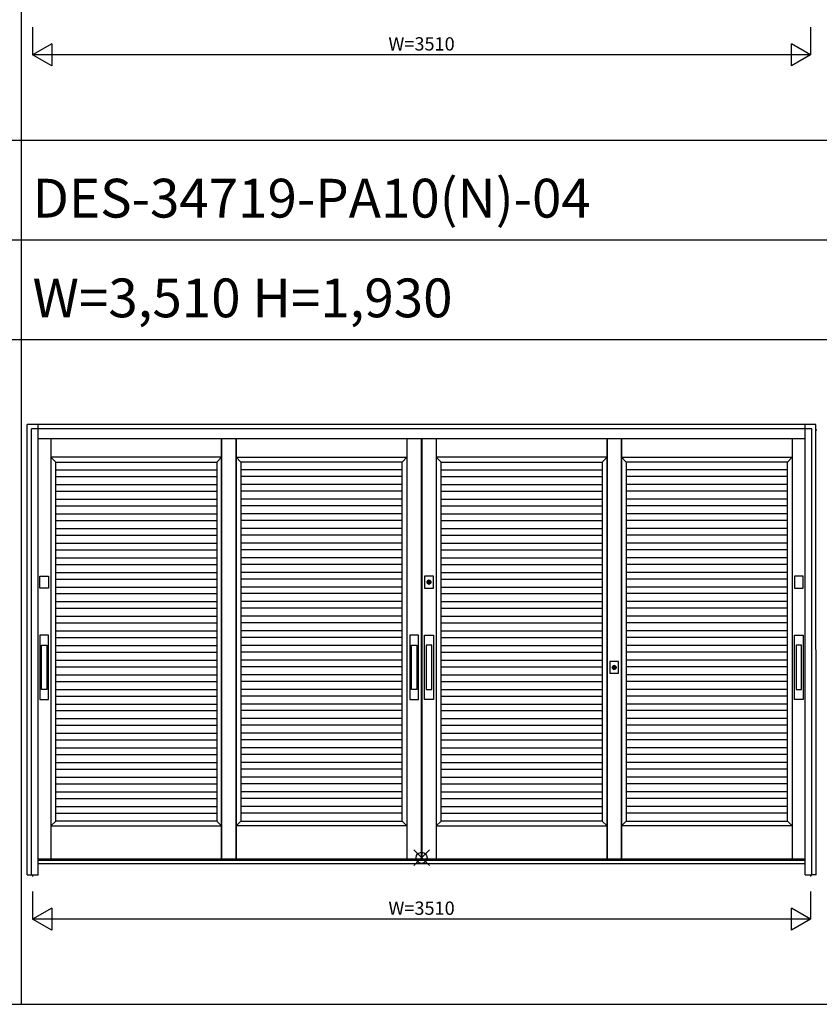
# Model space of a CAD drawing. Extents: x 1 to 27501, y 0 to 20000.
# Drawn here: x 7693 to 11300, y 0 to 4443 of the extents above; entities that cross this region are included whole.
import ezdxf
from ezdxf.enums import TextEntityAlignment as Align

# ---------------------------------------------------------------- set-up
doc = ezdxf.new("R2010")
doc.units = 0
doc.layers.get('0').update_dxf_attribs({"linetype": 'CONTINUOUS'})
for name, color, linetype in [('YKK_A1', 4, 'CONTINUOUS'), ('YKK_A2', 3, 'CONTINUOUS'), ('YKK_F1', 7, 'CONTINUOUS'), ('YKK_IN', 1, 'CONTINUOUS'), ('YKK_N1', 2, 'CONTINUOUS')]:
    doc.layers.add(name, color=color, linetype=linetype)
doc.styles.get("Standard").update_dxf_attribs({"font": 'txt', "bigfont": 'bigfont'})

msp = doc.modelspace()

# ---------------------------------------------------------------- linework, layer by layer
at = {"layer": 'YKK_A1', "linetype": 'Continuous'}
for p, q in [((11288.6, 2591), (11284.3, 2591)), ((11236, 655), (7776, 655)), ((11284.3, 661), (11287.9, 661)), ((7751, 584), (7751, 576.7)), ((11261, 584), (11261, 576.7))]:
    msp.add_line(p, q, dxfattribs=at)
at = {"layer": 'YKK_A1'}
for p, q in [((7833.5, 2552), (7833.5, 655)), ((8604.2, 2552), (8604.2, 655)), ((8604.2, 655), (8604.2, 2552)), ((8669.2, 655), (8669.2, 2552)), ((8669.2, 2552), (8669.2, 655)), ((9440, 2552), (9440, 655)), ((9505, 2552), (9505, 655)), ((9507, 2552), (9507, 655)), ((9572, 2552), (9572, 655)), ((10342.7, 655), (10342.7, 2552)), ((10342.7, 2552), (10342.7, 655)), ((10407.7, 2552), (10407.7, 655)), ((10407.7, 655), (10407.7, 2552)), ((11178.5, 2552), (11178.5, 655)), ((8604.2, 2469), (7833.5, 2469)), ((7833.5, 2469), (7855.5, 2447)), ((7855.5, 827), (7855.5, 2447)), ((7855.5, 2447), (8582.2, 2447)), ((8582.2, 2447), (8604.2, 2469)), ((8582.2, 2447), (8582.2, 827)), ((8691.2, 2447), (8669.2, 2469)), ((8669.2, 2469), (9440, 2469)), ((9418, 2447), (8691.2, 2447)), ((8691.2, 2447), (8691.2, 827)), ((9440, 2469), (9418, 2447)), ((9418, 827), (9418, 2447)), ((10342.7, 2469), (9572, 2469)), ((9572, 2469), (9594, 2447)), ((9594, 827), (9594, 2447)), ((9594, 2447), (10320.7, 2447)), ((10320.7, 2447), (10342.7, 2469)), ((10320.7, 2447), (10320.7, 827)), ((10429.7, 2447), (10407.7, 2469)), ((10407.7, 2469), (11178.5, 2469)), ((11156.5, 2447), (10429.7, 2447)), ((10429.7, 2447), (10429.7, 827)), ((11178.5, 2469), (11156.5, 2447)), ((11156.5, 827), (11156.5, 2447)), ((7855.5, 2411), (8582.2, 2411)), ((9418, 2411), (8691.2, 2411)), ((9594, 2411), (10320.7, 2411)), ((11156.5, 2411), (10429.7, 2411)), ((7855.5, 2381), (8582.2, 2381)), ((9418, 2381), (8691.2, 2381)), ((9594, 2381), (10320.7, 2381)), ((11156.5, 2381), (10429.7, 2381)), ((7855.5, 2345), (8582.2, 2345)), ((7855.5, 2315), (8582.2, 2315)), ((9418, 2345), (8691.2, 2345)), ((9418, 2315), (8691.2, 2315)), ((9594, 2345), (10320.7, 2345)), ((9594, 2315), (10320.7, 2315)), ((11156.5, 2345), (10429.7, 2345)), ((11156.5, 2315), (10429.7, 2315)), ((7855.5, 2279), (8582.2, 2279)), ((9418, 2279), (8691.2, 2279)), ((9594, 2279), (10320.7, 2279)), ((11156.5, 2279), (10429.7, 2279)), ((7855.5, 2249), (8582.2, 2249)), ((9418, 2249), (8691.2, 2249)), ((9594, 2249), (10320.7, 2249)), ((11156.5, 2249), (10429.7, 2249)), ((7855.5, 2213), (8582.2, 2213)), ((7855.5, 2183), (8582.2, 2183)), ((9418, 2213), (8691.2, 2213)), ((9418, 2183), (8691.2, 2183)), ((9594, 2213), (10320.7, 2213)), ((9594, 2183), (10320.7, 2183)), ((11156.5, 2213), (10429.7, 2213)), ((11156.5, 2183), (10429.7, 2183)), ((7855.5, 2147), (8582.2, 2147)), ((9418, 2147), (8691.2, 2147)), ((9594, 2147), (10320.7, 2147)), ((11156.5, 2147), (10429.7, 2147)), ((7855.5, 2117), (8582.2, 2117)), ((9418, 2117), (8691.2, 2117)), ((9594, 2117), (10320.7, 2117)), ((11156.5, 2117), (10429.7, 2117)), ((7855.5, 2081), (8582.2, 2081)), ((7855.5, 2051), (8582.2, 2051)), ((9418, 2081), (8691.2, 2081)), ((9418, 2051), (8691.2, 2051)), ((9594, 2081), (10320.7, 2081)), ((9594, 2051), (10320.7, 2051)), ((11156.5, 2081), (10429.7, 2081)), ((11156.5, 2051), (10429.7, 2051)), ((7855.5, 2015), (8582.2, 2015)), ((9418, 2015), (8691.2, 2015)), ((9594, 2015), (10320.7, 2015)), ((11156.5, 2015), (10429.7, 2015)), ((7855.5, 1985), (8582.2, 1985)), ((9418, 1985), (8691.2, 1985)), ((9594, 1985), (10320.7, 1985)), ((11156.5, 1985), (10429.7, 1985)), ((7855.5, 1949), (8582.2, 1949)), ((7855.5, 1919), (8582.2, 1919)), ((9418, 1949), (8691.2, 1949)), ((9418, 1919), (8691.2, 1919)), ((9594, 1949), (10320.7, 1949)), ((9594, 1919), (10320.7, 1919)), ((11156.5, 1949), (10429.7, 1949)), ((11156.5, 1919), (10429.7, 1919)), ((7855.5, 1883), (8582.2, 1883)), ((9418, 1883), (8691.2, 1883)), ((9594, 1883), (10320.7, 1883)), ((11156.5, 1883), (10429.7, 1883)), ((7855.5, 1853), (8582.2, 1853)), ((9418, 1853), (8691.2, 1853)), ((9594, 1853), (10320.7, 1853)), ((11156.5, 1853), (10429.7, 1853)), ((7855.5, 1817), (8582.2, 1817)), ((7855.5, 1787), (8582.2, 1787)), ((9418, 1817), (8691.2, 1817)), ((9418, 1787), (8691.2, 1787)), ((9594, 1817), (10320.7, 1817)), ((9594, 1787), (10320.7, 1787)), ((11156.5, 1817), (10429.7, 1817)), ((11156.5, 1787), (10429.7, 1787)), ((7855.5, 1751), (8582.2, 1751)), ((9418, 1751), (8691.2, 1751)), ((9594, 1751), (10320.7, 1751)), ((11156.5, 1751), (10429.7, 1751)), ((7855.5, 1721), (8582.2, 1721)), ((9418, 1721), (8691.2, 1721)), ((9594, 1721), (10320.7, 1721)), ((11156.5, 1721), (10429.7, 1721)), ((7855.5, 1685), (8582.2, 1685)), ((7855.5, 1655), (8582.2, 1655)), ((9418, 1685), (8691.2, 1685)), ((9418, 1655), (8691.2, 1655)), ((9594, 1685), (10320.7, 1685)), ((9594, 1655), (10320.7, 1655)), ((11156.5, 1685), (10429.7, 1685)), ((11156.5, 1655), (10429.7, 1655)), ((7855.5, 1619), (8582.2, 1619)), ((9418, 1619), (8691.2, 1619)), ((9594, 1619), (10320.7, 1619)), ((11156.5, 1619), (10429.7, 1619)), ((7855.5, 1589), (8582.2, 1589)), ((9418, 1589), (8691.2, 1589)), ((9594, 1589), (10320.7, 1589)), ((11156.5, 1589), (10429.7, 1589)), ((7855.5, 1553), (8582.2, 1553)), ((7855.5, 1523), (8582.2, 1523)), ((9418, 1553), (8691.2, 1553)), ((9418, 1523), (8691.2, 1523)), ((9594, 1553), (10320.7, 1553)), ((9594, 1523), (10320.7, 1523)), ((11156.5, 1553), (10429.7, 1553)), ((11156.5, 1523), (10429.7, 1523)), ((7855.5, 1487), (8582.2, 1487)), ((9418, 1487), (8691.2, 1487)), ((9594, 1487), (10320.7, 1487)), ((11156.5, 1487), (10429.7, 1487)), ((7855.5, 1457), (8582.2, 1457)), ((9418, 1457), (8691.2, 1457)), ((9594, 1457), (10320.7, 1457)), ((11156.5, 1457), (10429.7, 1457)), ((7855.5, 1421), (8582.2, 1421)), ((7855.5, 1391), (8582.2, 1391)), ((9418, 1421), (8691.2, 1421)), ((9418, 1391), (8691.2, 1391)), ((9594, 1421), (10320.7, 1421)), ((9594, 1391), (10320.7, 1391)), ((11156.5, 1421), (10429.7, 1421)), ((11156.5, 1391), (10429.7, 1391)), ((7855.5, 1355), (8582.2, 1355)), ((9418, 1355), (8691.2, 1355)), ((9594, 1355), (10320.7, 1355)), ((11156.5, 1355), (10429.7, 1355)), ((7855.5, 1325), (8582.2, 1325)), ((7855.5, 1289), (8582.2, 1289)), ((9418, 1325), (8691.2, 1325)), ((9418, 1289), (8691.2, 1289)), ((9594, 1325), (10320.7, 1325)), ((9594, 1289), (10320.7, 1289)), ((11156.5, 1325), (10429.7, 1325)), ((11156.5, 1289), (10429.7, 1289)), ((7855.5, 1259), (8582.2, 1259)), ((9418, 1259), (8691.2, 1259)), ((9594, 1259), (10320.7, 1259)), ((11156.5, 1259), (10429.7, 1259)), ((7855.5, 1223), (8582.2, 1223)), ((9418, 1223), (8691.2, 1223)), ((9594, 1223), (10320.7, 1223)), ((11156.5, 1223), (10429.7, 1223)), ((7855.5, 1193), (8582.2, 1193)), ((7855.5, 1157), (8582.2, 1157)), ((9418, 1193), (8691.2, 1193)), ((9418, 1157), (8691.2, 1157)), ((9594, 1193), (10320.7, 1193)), ((9594, 1157), (10320.7, 1157)), ((11156.5, 1193), (10429.7, 1193)), ((11156.5, 1157), (10429.7, 1157)), ((7855.5, 1127), (8582.2, 1127)), ((9418, 1127), (8691.2, 1127)), ((9594, 1127), (10320.7, 1127)), ((11156.5, 1127), (10429.7, 1127)), ((7855.5, 1091), (8582.2, 1091)), ((9418, 1091), (8691.2, 1091)), ((9594, 1091), (10320.7, 1091)), ((11156.5, 1091), (10429.7, 1091)), ((7855.5, 1061), (8582.2, 1061)), ((7855.5, 1025), (8582.2, 1025)), ((9418, 1061), (8691.2, 1061)), ((9418, 1025), (8691.2, 1025)), ((9594, 1061), (10320.7, 1061)), ((9594, 1025), (10320.7, 1025)), ((11156.5, 1061), (10429.7, 1061)), ((11156.5, 1025), (10429.7, 1025)), ((7855.5, 995), (8582.2, 995)), ((9418, 995), (8691.2, 995)), ((9594, 995), (10320.7, 995)), ((11156.5, 995), (10429.7, 995)), ((7855.5, 959), (8582.2, 959)), ((9418, 959), (8691.2, 959)), ((9594, 959), (10320.7, 959)), ((11156.5, 959), (10429.7, 959)), ((7855.5, 929), (8582.2, 929)), ((7855.5, 893), (8582.2, 893)), ((9418, 929), (8691.2, 929)), ((9418, 893), (8691.2, 893)), ((9594, 929), (10320.7, 929)), ((9594, 893), (10320.7, 893)), ((11156.5, 929), (10429.7, 929)), ((11156.5, 893), (10429.7, 893)), ((7855.5, 863), (8582.2, 863)), ((9418, 863), (8691.2, 863)), ((9594, 863), (10320.7, 863)), ((11156.5, 863), (10429.7, 863)), ((7855.5, 827), (7833.5, 805)), ((7833.5, 805), (8604.2, 805)), ((8582.2, 827), (7855.5, 827)), ((8604.2, 805), (8582.2, 827)), ((8669.2, 805), (8691.2, 827)), ((9440, 805), (8669.2, 805)), ((8691.2, 827), (9418, 827)), ((9418, 827), (9440, 805)), ((9594, 827), (9572, 805)), ((9572, 805), (10342.7, 805)), ((10320.7, 827), (9594, 827)), ((10342.7, 805), (10320.7, 827)), ((10407.7, 805), (10429.7, 827)), ((11178.5, 805), (10407.7, 805)), ((10429.7, 827), (11156.5, 827)), ((11156.5, 827), (11178.5, 805))]:
    msp.add_line(p, q, dxfattribs=at)
at = {"layer": 'YKK_A2'}
for p, q in [((11285.3, 2616), (7726.3, 2616)), ((7726.3, 584), (7726.3, 2616)), ((11286, 584), (11285.3, 2616)), ((9538.2, 1898), (9538.2, 1910.9)), ((9540.8, 1910.9), (9540.8, 1898)), ((7791.2, 1420.1), (7791.2, 1620.1)), ((7791.2, 1620.1), (7816.2, 1620.1)), ((7816.2, 1620.1), (7816.2, 1420.1)), ((9460, 1420.1), (9460, 1620.1)), ((9460, 1620.1), (9485, 1620.1)), ((9485, 1620.1), (9485, 1420.1)), ((9552, 1620.1), (9527, 1620.1)), ((9527, 1620.1), (9527, 1420.1)), ((9552, 1420.1), (9552, 1620.1)), ((11220.8, 1620.1), (11195.8, 1620.1)), ((11195.8, 1620.1), (11195.8, 1420.1)), ((11220.8, 1420.1), (11220.8, 1620.1)), ((10374, 1513), (10373.9, 1525.9)), ((10376.5, 1525.9), (10376.5, 1513)), ((7816.2, 1420.1), (7791.2, 1420.1)), ((9485, 1420.1), (9460, 1420.1)), ((9527, 1420.1), (9552, 1420.1)), ((11195.8, 1420.1), (11220.8, 1420.1)), ((7726.3, 584), (7746, 584)), ((11285.7, 584), (11266, 584))]:
    msp.add_line(p, q, dxfattribs=at)
at = {"layer": 'YKK_A2', "linetype": 'Continuous'}
for p, q in [((7746, 584), (7746, 2596)), ((11266, 2596), (7746, 2596)), ((7776, 584), (7776, 2616)), ((11236, 584), (11236, 2616)), ((11266, 584), (11266, 2596)), ((11236, 2552), (7776, 2552)), ((7783.7, 1878.5), (7783.7, 1931.5)), ((7783.7, 1931.5), (7823.7, 1931.5)), ((7823.7, 1931.5), (7823.7, 1878.5)), ((9519.5, 1931.5), (9519.5, 1878.5)), ((9559.5, 1931.5), (9519.5, 1931.5)), ((9538.2, 1911.9), (9538.2, 1911.7)), ((9538.2, 1911.7), (9538.2, 1910.9)), ((9538.3, 1911.9), (9538.3, 1910.7)), ((9538.3, 1910.5), (9538.3, 1910.7)), ((9540.7, 1910.5), (9538.3, 1910.5)), ((9540.7, 1910.7), (9540.7, 1911.9)), ((9540.7, 1910.7), (9540.7, 1910.5)), ((9540.8, 1911.7), (9540.8, 1911.9)), ((9540.8, 1910.9), (9540.8, 1911.7)), ((9559.5, 1878.5), (9559.5, 1931.5)), ((11188.3, 1931.5), (11188.3, 1878.5)), ((11228.3, 1931.5), (11188.3, 1931.5)), ((11228.3, 1878.5), (11228.3, 1931.5)), ((7823.7, 1878.5), (7783.7, 1878.5)), ((9519.5, 1878.5), (9559.5, 1878.5)), ((9538.2, 1896.7), (9538.2, 1896.5)), ((9540.8, 1896.5), (9540.8, 1896.7)), ((11188.3, 1878.5), (11228.3, 1878.5)), ((7783.7, 1665.1), (7783.7, 1375.1)), ((7823.7, 1665.1), (7783.7, 1665.1)), ((7823.7, 1375.1), (7823.7, 1665.1)), ((9452.5, 1665.1), (9452.5, 1375.1)), ((9492.5, 1665.1), (9452.5, 1665.1)), ((9492.5, 1375.1), (9492.5, 1665.1)), ((9519.5, 1375.1), (9519.5, 1665.1)), ((9519.5, 1665.1), (9559.5, 1665.1)), ((9559.5, 1665.1), (9559.5, 1375.1)), ((11188.3, 1375.1), (11188.3, 1665.1)), ((11188.3, 1665.1), (11228.3, 1665.1)), ((11228.3, 1665.1), (11228.3, 1375.1)), ((10355.2, 1546.5), (10355.2, 1493.5)), ((10395.2, 1546.5), (10355.2, 1546.5)), ((10373.9, 1526.9), (10373.9, 1526.7)), ((10373.9, 1526.7), (10373.9, 1525.9)), ((10373.9, 1511.7), (10373.9, 1511.5)), ((10374, 1526.9), (10374, 1525.7)), ((10374, 1525.5), (10374, 1525.7)), ((10376.4, 1525.5), (10374, 1525.5)), ((10376.4, 1525.7), (10376.4, 1526.9)), ((10376.4, 1525.7), (10376.4, 1525.5)), ((10376.5, 1526.7), (10376.5, 1526.9)), ((10376.5, 1525.9), (10376.5, 1526.7)), ((10376.5, 1511.5), (10376.5, 1511.7)), ((10395.2, 1493.5), (10395.2, 1546.5)), ((10355.2, 1493.5), (10395.2, 1493.5)), ((7783.7, 1375.1), (7823.7, 1375.1)), ((9452.5, 1375.1), (9492.5, 1375.1)), ((9559.5, 1375.1), (9519.5, 1375.1)), ((11228.3, 1375.1), (11188.3, 1375.1)), ((11236, 649), (7776, 649)), ((11236, 634), (7776, 634)), ((7746, 584), (7776, 584)), ((11236, 584), (11266, 584))]:
    msp.add_line(p, q, dxfattribs=at)
at = {"layer": 'YKK_A2'}
for points in [[(9538.2, 1896.7, 0), (9538.2, 1896.7, 0), (9538.2, 1896.7, 0), (9538.2, 1896.7, 0), (9538.2, 1896.7, 0), (9538.2, 1896.8, 0), (9538.2, 1896.8, 0), (9538.2, 1896.8, 0), (9538.2, 1896.8, 0), (9538.2, 1896.8, 0), (9538.2, 1896.8, 0), (9538.2, 1896.8, 0), (9538.2, 1896.8, 0), (9538.2, 1896.8, 0), (9538.2, 1896.8, 0), (9538.2, 1896.8, 0), (9538.2, 1896.8, 0), (9538.2, 1896.8, 0), (9538.2, 1896.9, 0), (9538.2, 1896.9, 0), (9538.2, 1896.9, 0), (9538.2, 1896.9, 0), (9538.2, 1896.9, 0), (9538.2, 1896.9, 0), (9538.2, 1896.9, 0), (9538.2, 1896.9, 0), (9538.2, 1896.9, 0), (9538.2, 1896.9, 0), (9538.2, 1897, 0), (9538.2, 1897, 0), (9538.2, 1897, 0), (9538.2, 1897, 0), (9538.2, 1897, 0), (9538.2, 1897, 0), (9538.2, 1897, 0), (9538.2, 1897, 0), (9538.2, 1897, 0), (9538.2, 1897, 0), (9538.2, 1897, 0), (9538.2, 1897, 0), (9538.2, 1897.1, 0), (9538.2, 1897.1, 0), (9538.2, 1897.1, 0), (9538.2, 1897.1, 0), (9538.2, 1897.1, 0), (9538.2, 1897.1, 0), (9538.2, 1897.1, 0), (9538.2, 1897.1, 0), (9538.2, 1897.1, 0), (9538.2, 1897.1, 0), (9538.2, 1897.2, 0), (9538.2, 1897.2, 0), (9538.2, 1897.2, 0), (9538.2, 1897.2, 0), (9538.2, 1897.2, 0), (9538.2, 1897.2, 0), (9538.2, 1897.2, 0), (9538.2, 1897.2, 0), (9538.2, 1897.2, 0), (9538.2, 1897.2, 0), (9538.2, 1897.2, 0), (9538.2, 1897.2, 0), (9538.2, 1897.3, 0), (9538.2, 1897.3, 0), (9538.2, 1897.3, 0), (9538.2, 1897.3, 0), (9538.2, 1897.3, 0), (9538.2, 1897.3, 0), (9538.2, 1897.3, 0), (9538.2, 1897.3, 0), (9538.2, 1897.3, 0), (9538.2, 1897.3, 0), (9538.2, 1897.3, 0), (9538.2, 1897.3, 0), (9538.2, 1897.4, 0), (9538.2, 1897.4, 0), (9538.2, 1897.4, 0), (9538.2, 1897.4, 0), (9538.2, 1897.4, 0), (9538.2, 1897.4, 0), (9538.2, 1897.4, 0), (9538.2, 1897.4, 0), (9538.2, 1897.4, 0), (9538.2, 1897.4, 0), (9538.2, 1897.5, 0), (9538.2, 1897.5, 0), (9538.2, 1897.5, 0), (9538.2, 1897.5, 0), (9538.2, 1897.5, 0), (9538.2, 1897.5, 0), (9538.2, 1897.5, 0), (9538.2, 1897.5, 0), (9538.2, 1897.5, 0), (9538.2, 1897.5, 0), (9538.2, 1897.5, 0), (9538.2, 1897.5, 0), (9538.2, 1897.6, 0), (9538.2, 1897.6, 0), (9538.2, 1897.6, 0), (9538.2, 1897.6, 0), (9538.2, 1897.6, 0), (9538.2, 1897.6, 0), (9538.2, 1897.6, 0), (9538.2, 1897.6, 0), (9538.2, 1897.6, 0), (9538.2, 1897.6, 0), (9538.2, 1897.7, 0), (9538.2, 1897.7, 0), (9538.2, 1897.7, 0), (9538.2, 1897.7, 0), (9538.2, 1897.7, 0), (9538.2, 1897.7, 0), (9538.2, 1897.7, 0), (9538.2, 1897.7, 0), (9538.2, 1897.7, 0), (9538.2, 1897.7, 0), (9538.2, 1897.7, 0), (9538.2, 1897.8, 0), (9538.2, 1897.8, 0), (9538.2, 1897.8, 0), (9538.2, 1897.8, 0), (9538.2, 1897.8, 0), (9538.2, 1897.8, 0), (9538.2, 1897.8, 0), (9538.2, 1897.8, 0), (9538.2, 1897.8, 0), (9538.2, 1897.8, 0), (9538.2, 1897.8, 0), (9538.2, 1897.8, 0), (9538.2, 1897.8, 0), (9538.2, 1897.9, 0), (9538.2, 1897.9, 0), (9538.2, 1897.9, 0), (9538.2, 1897.9, 0), (9538.2, 1897.9, 0), (9538.2, 1897.9, 0), (9538.2, 1897.9, 0), (9538.2, 1897.9, 0), (9538.2, 1897.9, 0), (9538.2, 1897.9, 0), (9538.2, 1898, 0), (9538.2, 1898, 0), (9538.2, 1898, 0), (9538.2, 1898, 0), (9538.2, 1898, 0), (9538.2, 1898, 0), (9538.2, 1898, 0), (9538.2, 1898, 0), (9538.2, 1898, 0), (9538.2, 1898, 0), (9538.2, 1898, 0), (9538.2, 1898, 0), (9538.2, 1898.1, 0), (9538.2, 1898.1, 0), (9538.2, 1898.1, 0), (9538.2, 1898.1, 0), (9538.2, 1898.1, 0), (9538.2, 1898.1, 0), (9538.2, 1898.1, 0), (9538.2, 1898.1, 0)], [(9540.8, 1898.1, 0), (9540.8, 1898.1, 0), (9540.8, 1898.1, 0), (9540.8, 1898.1, 0), (9540.8, 1898.1, 0), (9540.8, 1898.1, 0), (9540.8, 1898.1, 0), (9540.8, 1898.1, 0), (9540.8, 1898, 0), (9540.8, 1898, 0), (9540.8, 1898, 0), (9540.8, 1898, 0), (9540.8, 1898, 0), (9540.8, 1898, 0), (9540.8, 1898, 0), (9540.8, 1898, 0), (9540.8, 1898, 0), (9540.8, 1898, 0), (9540.8, 1898, 0), (9540.8, 1898, 0), (9540.8, 1897.9, 0), (9540.8, 1897.9, 0), (9540.8, 1897.9, 0), (9540.8, 1897.9, 0), (9540.8, 1897.9, 0), (9540.8, 1897.9, 0), (9540.8, 1897.9, 0), (9540.8, 1897.9, 0), (9540.8, 1897.9, 0), (9540.8, 1897.9, 0), (9540.8, 1897.8, 0), (9540.8, 1897.8, 0), (9540.8, 1897.8, 0), (9540.8, 1897.8, 0), (9540.8, 1897.8, 0), (9540.8, 1897.8, 0), (9540.8, 1897.8, 0), (9540.8, 1897.8, 0), (9540.8, 1897.8, 0), (9540.8, 1897.8, 0), (9540.8, 1897.8, 0), (9540.8, 1897.8, 0), (9540.8, 1897.8, 0), (9540.8, 1897.7, 0), (9540.8, 1897.7, 0), (9540.8, 1897.7, 0), (9540.8, 1897.7, 0), (9540.8, 1897.7, 0), (9540.8, 1897.7, 0), (9540.8, 1897.7, 0), (9540.8, 1897.7, 0), (9540.8, 1897.7, 0), (9540.8, 1897.7, 0), (9540.8, 1897.7, 0), (9540.8, 1897.6, 0), (9540.8, 1897.6, 0), (9540.8, 1897.6, 0), (9540.8, 1897.6, 0), (9540.8, 1897.6, 0), (9540.8, 1897.6, 0), (9540.8, 1897.6, 0), (9540.8, 1897.6, 0), (9540.8, 1897.6, 0), (9540.8, 1897.6, 0), (9540.8, 1897.5, 0), (9540.8, 1897.5, 0), (9540.8, 1897.5, 0), (9540.8, 1897.5, 0), (9540.8, 1897.5, 0), (9540.8, 1897.5, 0), (9540.8, 1897.5, 0), (9540.8, 1897.5, 0), (9540.8, 1897.5, 0), (9540.8, 1897.5, 0), (9540.8, 1897.5, 0), (9540.8, 1897.5, 0), (9540.8, 1897.4, 0), (9540.8, 1897.4, 0), (9540.8, 1897.4, 0), (9540.8, 1897.4, 0), (9540.8, 1897.4, 0), (9540.8, 1897.4, 0), (9540.8, 1897.4, 0), (9540.8, 1897.4, 0), (9540.8, 1897.4, 0), (9540.8, 1897.4, 0), (9540.8, 1897.3, 0), (9540.8, 1897.3, 0), (9540.8, 1897.3, 0), (9540.8, 1897.3, 0), (9540.8, 1897.3, 0), (9540.8, 1897.3, 0), (9540.8, 1897.3, 0), (9540.8, 1897.3, 0), (9540.8, 1897.3, 0), (9540.8, 1897.3, 0), (9540.8, 1897.3, 0), (9540.8, 1897.3, 0), (9540.8, 1897.2, 0), (9540.8, 1897.2, 0), (9540.8, 1897.2, 0), (9540.8, 1897.2, 0), (9540.8, 1897.2, 0), (9540.8, 1897.2, 0), (9540.8, 1897.2, 0), (9540.8, 1897.2, 0), (9540.8, 1897.2, 0), (9540.8, 1897.2, 0), (9540.8, 1897.2, 0), (9540.8, 1897.2, 0), (9540.8, 1897.1, 0), (9540.8, 1897.1, 0), (9540.8, 1897.1, 0), (9540.8, 1897.1, 0), (9540.8, 1897.1, 0), (9540.8, 1897.1, 0), (9540.8, 1897.1, 0), (9540.8, 1897.1, 0), (9540.8, 1897.1, 0), (9540.8, 1897.1, 0), (9540.8, 1897, 0), (9540.8, 1897, 0), (9540.8, 1897, 0), (9540.8, 1897, 0), (9540.8, 1897, 0), (9540.8, 1897, 0), (9540.8, 1897, 0), (9540.8, 1897, 0), (9540.8, 1897, 0), (9540.8, 1897, 0), (9540.8, 1897, 0), (9540.8, 1897, 0), (9540.8, 1896.9, 0), (9540.8, 1896.9, 0), (9540.8, 1896.9, 0), (9540.8, 1896.9, 0), (9540.8, 1896.9, 0), (9540.8, 1896.9, 0), (9540.8, 1896.9, 0), (9540.8, 1896.9, 0), (9540.8, 1896.9, 0), (9540.8, 1896.9, 0), (9540.8, 1896.8, 0), (9540.8, 1896.8, 0), (9540.8, 1896.8, 0), (9540.8, 1896.8, 0), (9540.8, 1896.8, 0), (9540.8, 1896.8, 0), (9540.8, 1896.8, 0), (9540.8, 1896.8, 0), (9540.8, 1896.8, 0), (9540.8, 1896.8, 0), (9540.8, 1896.8, 0), (9540.8, 1896.8, 0), (9540.8, 1896.8, 0), (9540.8, 1896.7, 0), (9540.8, 1896.7, 0), (9540.8, 1896.7, 0), (9540.8, 1896.7, 0), (9540.8, 1896.7, 0)], [(10373.9, 1511.7, 0), (10373.9, 1511.7, 0), (10373.9, 1511.7, 0), (10373.9, 1511.7, 0), (10373.9, 1511.7, 0), (10373.9, 1511.8, 0), (10373.9, 1511.8, 0), (10373.9, 1511.8, 0), (10373.9, 1511.8, 0), (10373.9, 1511.8, 0), (10373.9, 1511.8, 0), (10373.9, 1511.8, 0), (10373.9, 1511.8, 0), (10373.9, 1511.8, 0), (10373.9, 1511.8, 0), (10373.9, 1511.8, 0), (10373.9, 1511.8, 0), (10373.9, 1511.8, 0), (10373.9, 1511.9, 0), (10373.9, 1511.9, 0), (10373.9, 1511.9, 0), (10373.9, 1511.9, 0), (10373.9, 1511.9, 0), (10373.9, 1511.9, 0), (10373.9, 1511.9, 0), (10373.9, 1511.9, 0), (10373.9, 1511.9, 0), (10373.9, 1511.9, 0), (10373.9, 1512, 0), (10373.9, 1512, 0), (10373.9, 1512, 0), (10373.9, 1512, 0), (10373.9, 1512, 0), (10373.9, 1512, 0), (10373.9, 1512, 0), (10373.9, 1512, 0), (10373.9, 1512, 0), (10373.9, 1512, 0), (10373.9, 1512, 0), (10373.9, 1512, 0), (10373.9, 1512.1, 0), (10373.9, 1512.1, 0), (10373.9, 1512.1, 0), (10373.9, 1512.1, 0), (10373.9, 1512.1, 0), (10373.9, 1512.1, 0), (10373.9, 1512.1, 0), (10373.9, 1512.1, 0), (10373.9, 1512.1, 0), (10373.9, 1512.1, 0), (10373.9, 1512.2, 0), (10373.9, 1512.2, 0), (10373.9, 1512.2, 0), (10373.9, 1512.2, 0), (10373.9, 1512.2, 0), (10373.9, 1512.2, 0), (10373.9, 1512.2, 0), (10373.9, 1512.2, 0), (10373.9, 1512.2, 0), (10373.9, 1512.2, 0), (10373.9, 1512.2, 0), (10373.9, 1512.2, 0), (10373.9, 1512.3, 0), (10373.9, 1512.3, 0), (10373.9, 1512.3, 0), (10373.9, 1512.3, 0), (10373.9, 1512.3, 0), (10373.9, 1512.3, 0), (10373.9, 1512.3, 0), (10373.9, 1512.3, 0), (10373.9, 1512.3, 0), (10373.9, 1512.3, 0), (10373.9, 1512.3, 0), (10373.9, 1512.3, 0), (10373.9, 1512.4, 0), (10373.9, 1512.4, 0), (10373.9, 1512.4, 0), (10373.9, 1512.4, 0), (10373.9, 1512.4, 0), (10373.9, 1512.4, 0), (10373.9, 1512.4, 0), (10373.9, 1512.4, 0), (10373.9, 1512.4, 0), (10373.9, 1512.4, 0), (10373.9, 1512.5, 0), (10373.9, 1512.5, 0), (10373.9, 1512.5, 0), (10373.9, 1512.5, 0), (10373.9, 1512.5, 0), (10373.9, 1512.5, 0), (10373.9, 1512.5, 0), (10373.9, 1512.5, 0), (10373.9, 1512.5, 0), (10373.9, 1512.5, 0), (10373.9, 1512.5, 0), (10373.9, 1512.5, 0), (10373.9, 1512.6, 0), (10373.9, 1512.6, 0), (10373.9, 1512.6, 0), (10373.9, 1512.6, 0), (10373.9, 1512.6, 0), (10373.9, 1512.6, 0), (10373.9, 1512.6, 0), (10373.9, 1512.6, 0), (10373.9, 1512.6, 0), (10373.9, 1512.6, 0), (10373.9, 1512.7, 0), (10373.9, 1512.7, 0), (10373.9, 1512.7, 0), (10373.9, 1512.7, 0), (10373.9, 1512.7, 0), (10373.9, 1512.7, 0), (10373.9, 1512.7, 0), (10373.9, 1512.7, 0), (10373.9, 1512.7, 0), (10373.9, 1512.7, 0), (10373.9, 1512.7, 0), (10373.9, 1512.8, 0), (10373.9, 1512.8, 0), (10373.9, 1512.8, 0), (10373.9, 1512.8, 0), (10373.9, 1512.8, 0), (10373.9, 1512.8, 0), (10373.9, 1512.8, 0), (10373.9, 1512.8, 0), (10373.9, 1512.8, 0), (10373.9, 1512.8, 0), (10373.9, 1512.8, 0), (10373.9, 1512.8, 0), (10373.9, 1512.8, 0), (10373.9, 1512.9, 0), (10373.9, 1512.9, 0), (10373.9, 1512.9, 0), (10373.9, 1512.9, 0), (10373.9, 1512.9, 0), (10373.9, 1512.9, 0), (10373.9, 1512.9, 0), (10373.9, 1512.9, 0), (10373.9, 1512.9, 0), (10373.9, 1512.9, 0), (10373.9, 1513, 0), (10373.9, 1513, 0), (10373.9, 1513, 0), (10373.9, 1513, 0), (10373.9, 1513, 0), (10373.9, 1513, 0), (10373.9, 1513, 0), (10373.9, 1513, 0), (10373.9, 1513, 0), (10373.9, 1513, 0), (10373.9, 1513, 0), (10373.9, 1513, 0), (10373.9, 1513.1, 0), (10373.9, 1513.1, 0), (10373.9, 1513.1, 0), (10373.9, 1513.1, 0), (10373.9, 1513.1, 0), (10373.9, 1513.1, 0), (10373.9, 1513.1, 0), (10373.9, 1513.1, 0)], [(10376.5, 1513.1, 0), (10376.5, 1513.1, 0), (10376.5, 1513.1, 0), (10376.5, 1513.1, 0), (10376.5, 1513.1, 0), (10376.5, 1513.1, 0), (10376.5, 1513.1, 0), (10376.5, 1513.1, 0), (10376.5, 1513, 0), (10376.5, 1513, 0), (10376.5, 1513, 0), (10376.5, 1513, 0), (10376.5, 1513, 0), (10376.5, 1513, 0), (10376.5, 1513, 0), (10376.5, 1513, 0), (10376.5, 1513, 0), (10376.5, 1513, 0), (10376.5, 1513, 0), (10376.5, 1513, 0), (10376.5, 1512.9, 0), (10376.5, 1512.9, 0), (10376.5, 1512.9, 0), (10376.5, 1512.9, 0), (10376.5, 1512.9, 0), (10376.5, 1512.9, 0), (10376.5, 1512.9, 0), (10376.5, 1512.9, 0), (10376.5, 1512.9, 0), (10376.5, 1512.9, 0), (10376.5, 1512.8, 0), (10376.5, 1512.8, 0), (10376.5, 1512.8, 0), (10376.5, 1512.8, 0), (10376.5, 1512.8, 0), (10376.5, 1512.8, 0), (10376.5, 1512.8, 0), (10376.5, 1512.8, 0), (10376.5, 1512.8, 0), (10376.5, 1512.8, 0), (10376.5, 1512.8, 0), (10376.5, 1512.8, 0), (10376.5, 1512.8, 0), (10376.5, 1512.7, 0), (10376.5, 1512.7, 0), (10376.5, 1512.7, 0), (10376.5, 1512.7, 0), (10376.5, 1512.7, 0), (10376.5, 1512.7, 0), (10376.5, 1512.7, 0), (10376.5, 1512.7, 0), (10376.5, 1512.7, 0), (10376.5, 1512.7, 0), (10376.5, 1512.7, 0), (10376.5, 1512.6, 0), (10376.5, 1512.6, 0), (10376.5, 1512.6, 0), (10376.5, 1512.6, 0), (10376.5, 1512.6, 0), (10376.5, 1512.6, 0), (10376.5, 1512.6, 0), (10376.5, 1512.6, 0), (10376.5, 1512.6, 0), (10376.5, 1512.6, 0), (10376.5, 1512.5, 0), (10376.5, 1512.5, 0), (10376.5, 1512.5, 0), (10376.5, 1512.5, 0), (10376.5, 1512.5, 0), (10376.5, 1512.5, 0), (10376.5, 1512.5, 0), (10376.5, 1512.5, 0), (10376.5, 1512.5, 0), (10376.5, 1512.5, 0), (10376.5, 1512.5, 0), (10376.5, 1512.5, 0), (10376.5, 1512.4, 0), (10376.5, 1512.4, 0), (10376.5, 1512.4, 0), (10376.5, 1512.4, 0), (10376.5, 1512.4, 0), (10376.5, 1512.4, 0), (10376.5, 1512.4, 0), (10376.5, 1512.4, 0), (10376.5, 1512.4, 0), (10376.5, 1512.4, 0), (10376.5, 1512.3, 0), (10376.5, 1512.3, 0), (10376.5, 1512.3, 0), (10376.5, 1512.3, 0), (10376.5, 1512.3, 0), (10376.5, 1512.3, 0), (10376.5, 1512.3, 0), (10376.5, 1512.3, 0), (10376.5, 1512.3, 0), (10376.5, 1512.3, 0), (10376.5, 1512.3, 0), (10376.5, 1512.3, 0), (10376.5, 1512.2, 0), (10376.5, 1512.2, 0), (10376.5, 1512.2, 0), (10376.5, 1512.2, 0), (10376.5, 1512.2, 0), (10376.5, 1512.2, 0), (10376.5, 1512.2, 0), (10376.5, 1512.2, 0), (10376.5, 1512.2, 0), (10376.5, 1512.2, 0), (10376.5, 1512.2, 0), (10376.5, 1512.2, 0), (10376.5, 1512.1, 0), (10376.5, 1512.1, 0), (10376.5, 1512.1, 0), (10376.5, 1512.1, 0), (10376.5, 1512.1, 0), (10376.5, 1512.1, 0), (10376.5, 1512.1, 0), (10376.5, 1512.1, 0), (10376.5, 1512.1, 0), (10376.5, 1512.1, 0), (10376.5, 1512, 0), (10376.5, 1512, 0), (10376.5, 1512, 0), (10376.5, 1512, 0), (10376.5, 1512, 0), (10376.5, 1512, 0), (10376.5, 1512, 0), (10376.5, 1512, 0), (10376.5, 1512, 0), (10376.5, 1512, 0), (10376.5, 1512, 0), (10376.5, 1512, 0), (10376.5, 1511.9, 0), (10376.5, 1511.9, 0), (10376.5, 1511.9, 0), (10376.5, 1511.9, 0), (10376.5, 1511.9, 0), (10376.5, 1511.9, 0), (10376.5, 1511.9, 0), (10376.5, 1511.9, 0), (10376.5, 1511.9, 0), (10376.5, 1511.9, 0), (10376.5, 1511.8, 0), (10376.5, 1511.8, 0), (10376.5, 1511.8, 0), (10376.5, 1511.8, 0), (10376.5, 1511.8, 0), (10376.5, 1511.8, 0), (10376.5, 1511.8, 0), (10376.5, 1511.8, 0), (10376.5, 1511.8, 0), (10376.5, 1511.8, 0), (10376.5, 1511.8, 0), (10376.5, 1511.8, 0), (10376.5, 1511.8, 0), (10376.5, 1511.7, 0), (10376.5, 1511.7, 0), (10376.5, 1511.7, 0), (10376.5, 1511.7, 0), (10376.5, 1511.7, 0)]]:
    msp.add_polyline3d(points, dxfattribs=at)
at = {"layer": 'YKK_A2', "linetype": 'Continuous'}
for centre in [(9539.5, 1905), (10375.2, 1520)]:
    msp.add_circle(centre, 8.85, dxfattribs=at)
for centre, radius, start, end in [((9539.5, 1905), 8.6, 278.6943, 261.3057), ((9539.5, 1905), 7, 99.8709, 259.2972), ((9539.5, 1905), 6, 102.5133, 258.2193), ((9539.5, 1905), 7, 80.1291, 99.8709), ((9539.5, 1905), 7, 280.7028, 80.1291), ((9539.5, 1905), 6, 281.7807, 77.4867), ((9539.5, 1905), 7.1, 259.6901, 280.2416), ((9539.5, 1905), 6, 258.1359, 282.046), ((10375.2, 1520), 8.6, 278.6943, 261.3057), ((10375.2, 1520), 7, 99.8709, 259.2972), ((10375.2, 1520), 6, 102.5133, 258.2193), ((10375.2, 1520), 7, 80.1291, 99.8709), ((10375.2, 1520), 6, 258.1359, 282.046), ((10375.2, 1520), 7.1, 259.6901, 280.2416), ((10375.2, 1520), 7, 280.7028, 80.1291), ((10375.2, 1520), 6, 281.7807, 77.4867)]:
    msp.add_arc(centre, radius, start, end, dxfattribs=at)
at = {"layer": 'YKK_F1', "color": 7}
for p, q in [((7701, 0), (7701, 19500)), ((1, 3900), (27001, 3900)), ((1, 3450), (27001, 3450)), ((1, 3000), (27001, 3000)), ((1, 0), (27501, 0)), ((1, 0), (27501, 0))]:
    msp.add_line(p, q, dxfattribs=at)
at = {"layer": 'YKK_IN', "linetype": 'Continuous'}
for p, q in [((9470.6, 696.4), (9541.4, 625.6)), ((9470.6, 625.6), (9541.4, 696.4))]:
    msp.add_line(p, q, dxfattribs=at)
msp.add_circle((9506, 661), 25, dxfattribs=at)
at = {"layer": 'YKK_N1', "linetype": 'Continuous'}
for p, q in [((7751, 4409), (7751, 4284)), ((11261, 4409), (11261, 4284)), ((7837.6, 4334), (7751, 4284)), ((7837.6, 4334), (7837.6, 4234)), ((11261, 4284), (11174.4, 4334)), ((11174.4, 4234), (11174.4, 4334)), ((11261, 4284), (7751, 4284)), ((7837.6, 4234), (7751, 4284)), ((11261, 4284), (11174.4, 4234)), ((7751, 509), (7751, 384)), ((11261, 509), (11261, 384)), ((7837.6, 434), (7751, 384)), ((7837.6, 434), (7837.6, 334)), ((11261, 384), (11174.4, 434)), ((11174.4, 334), (11174.4, 434)), ((11261, 384), (7751, 384)), ((7837.6, 334), (7751, 384)), ((11261, 384), (11174.4, 334))]:
    msp.add_line(p, q, dxfattribs=at)

# ---------------------------------------------------------------- texts
for s, p in [('DES-34719-PA10(N)-04', (7751, 3550)), ('W=3,510 H=1,930', (7751, 3100))]:
    msp.add_text(s, height=175).set_placement(p)
at = {"layer": 'YKK_N1'}
for p in [(9506, 4326), (9506, 426)]:
    msp.add_text('W=3510', height=60, dxfattribs=at).set_placement(p, align=Align.MIDDLE)

doc.saveas('drawing.dxf')
